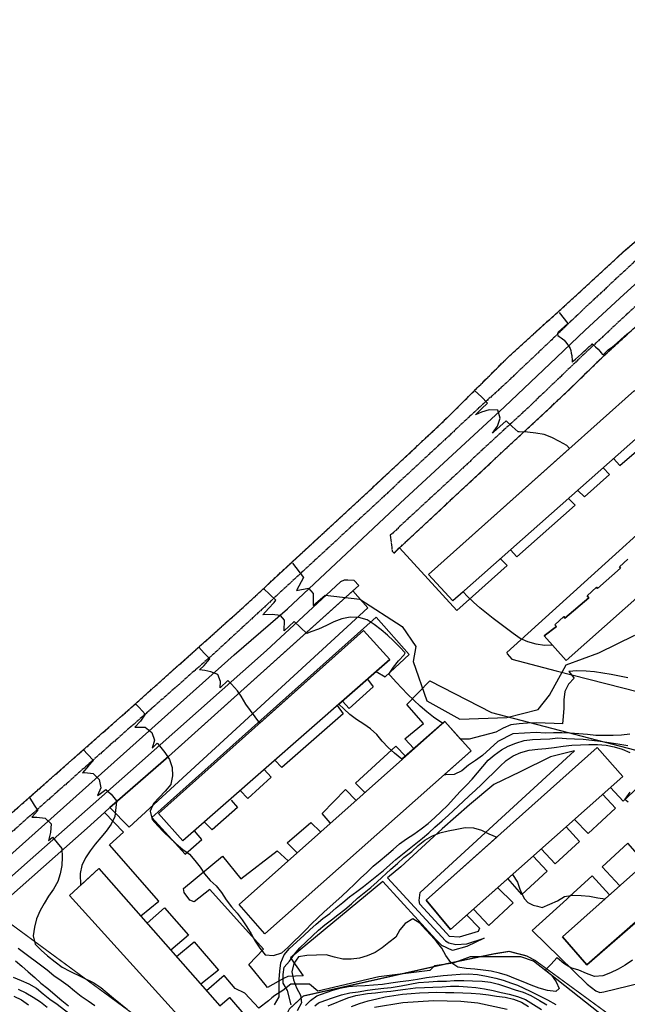
# Model space of a CAD drawing. Units: millimetres. Extents: x 4635002 to 5978283, y -126566 to 918788.
# Drawn here: x 5241465 to 5389539, y 493040 to 732953 of the extents above; entities that cross this region are included whole.
import ezdxf

# ---------------------------------------------------------------- set-up
doc = ezdxf.new("R2010")
doc.units = ezdxf.units.MM
doc.header["$LTSCALE"] = 100
doc.header["$MEASUREMENT"] = 0
doc.linetypes.add('ANYANG1', pattern=[11.5, 6, -1, 1, -1.5, 1, -1])
doc.linetypes.add('INDO', pattern=[6, 5, -1])
doc.layers.add('-L-조성계획', color=1, linetype='CONTINUOUS', lineweight=0)
doc.layers.add('-L-조성계획(전)', color=1, linetype='CONTINUOUS', lineweight=0)
for name, color, linetype in [('0_건물', 15, 'CONTINUOUS'), ('0_도로중심', 15, 'CONTINUOUS'), ('0_레벨선', 250, 'CONTINUOUS'), ('0_블록2', 15, 'CONTINUOUS'), ('0_인도4', 15, 'CONTINUOUS'), ('0_인도6', 15, 'INDO'), ('부지경계', 1, 'CONTINUOUS')]:
    doc.layers.add(name, color=color, linetype=linetype)

msp = doc.modelspace()

# ---------------------------------------------------------------- linework, layer by layer
at = {"layer": '-L-조성계획'}
msp.add_lwpolyline([(5253630, 519551), (5283845, 486133), (5286027, 488153), (5292959, 479674), (5300137, 486083), (5292557, 494677), (5290240, 492668), (5260788, 526125)], close=True, dxfattribs=at)
msp.add_lwpolyline([(5253630, 519551), (5283845, 486133), (5286027, 488153), (5292959, 479674), (5300137, 486083), (5292557, 494677), (5290240, 492668), (5260788, 526125)], close=True, dxfattribs=at)
at = {"layer": '-L-조성계획(전)'}
msp.add_lwpolyline([(5253630, 519551), (5283845, 486133), (5286027, 488153), (5292959, 479674), (5300137, 486083), (5292557, 494677), (5290240, 492668), (5260788, 526125)], close=True, dxfattribs=at)
msp.add_lwpolyline([(5253630, 519551), (5283845, 486133), (5286027, 488153), (5292959, 479674), (5300137, 486083), (5292557, 494677), (5290240, 492668), (5260788, 526125)], close=True, dxfattribs=at)
at = {"layer": '0_건물'}
for points in [[(5341089, 597754), (5391326, 642632), (5397227, 635742), (5347005, 591315)], [(5281250, 532855), (5275298, 539502), (5325230, 584086), (5331645, 577048)], [(5345063, 561945), (5351514, 554773), (5301190, 510223), (5294968, 517340)], [(5382213, 555615), (5388420, 548540), (5346470, 511258), (5340545, 518430)], [(5415454, 546582), (5421779, 539540), (5379682, 502643), (5373736, 509515)]]:
    msp.add_lwpolyline(points, close=True, dxfattribs=at)
msp.add_lwpolyline([(5422038, 618915), (5374673, 576843), (5369283, 582805), (5372307, 585105), (5371904, 585526), (5374085, 587499), (5374321, 587148), (5380179, 592087), (5379775, 592538), (5381996, 594692), (5382307, 594328), (5387909, 599303), (5387644, 599624), (5389665, 601472)], dxfattribs=at)
at = {"layer": '0_도로중심'}
msp.add_lwpolyline([(5129134, 431758), (5136637, 438519), (5145012, 446147), (5157425, 457199), (5186174, 482630), (5207609, 501676), (5233640, 524545), (5256793, 545132), (5293733, 578156), (5306690, 589381), (5334218, 615185), (5359589, 638631), (5372298, 650627), (5379294, 657287), (5388722, 665960), (5399324, 675693), (5410652, 685211), (5422609, 693705), (5436229, 702430), (5447377, 709463), (5457772, 715945), (5473340, 725333), (5487657, 732953)], dxfattribs=at)
at = {"layer": '0_레벨선'}
for points, elevation in [([(5372901, 661620), (5375037, 658951), (5372667, 656782), (5372500, 656382), (5372601, 656015), (5372901, 655781), (5373435, 655414), (5374108, 654953), (5374163, 654901), (5374511, 654498), (5374819, 654060), (5375381, 653216), (5375584, 652802), (5375751, 652330), (5375887, 651712), (5375989, 651106), (5376030, 650656), (5376072, 650320), (5376088, 650068), (5376094, 649900), (5376110, 649512), (5376200, 649556), (5376450, 649808), (5376879, 650218), (5378373, 651552), (5378980, 652080), (5379440, 652486), (5379781, 652796), (5380011, 653053), (5380244, 653292), (5380496, 653496), (5380715, 653688), (5380838, 653814), (5380894, 653932), (5380956, 653960), (5381074, 653920), (5381320, 653737), (5381825, 653270), (5382400, 652664), (5382834, 652158), (5383182, 651742), (5383445, 651472), (5383578, 651316), (5383634, 651338), (5383881, 651550), (5384865, 652476), (5385960, 653280), (5387106, 654250), (5388892, 655810), (5389853, 656650)], 28000), ([(5389665, 601472), (5387644, 599624), (5387909, 599303), (5382307, 594328), (5381996, 594692), (5379775, 592538), (5380179, 592087), (5374321, 587148), (5374085, 587499), (5371904, 585526), (5372307, 585105), (5369283, 582805), (5371337, 580533), (5369379, 580491), (5367347, 580754), (5365335, 581332), (5363434, 582184), (5361731, 583387), (5360131, 584639), (5358504, 585829), (5356860, 587049), (5355214, 588344), (5353612, 589685), (5352085, 590999), (5350600, 592419), (5349566, 593580), (5347005, 591315), (5341089, 597754), (5375453, 628452), (5374764, 629223), (5372978, 630214), (5371149, 631158), (5369238, 631860), (5367248, 632214), (5365232, 632448), (5363222, 632516), (5362982, 632509), (5361456, 633807), (5360031, 635199), (5358442, 633843), (5356944, 632475), (5356697, 632213), (5357885, 633930), (5358525, 635884), (5357952, 637829), (5355896, 637911), (5353982, 637324), (5352535, 636677), (5353986, 638133), (5355454, 639515), (5355483, 639546), (5354039, 641072), (5352340, 642617)], 29000), ([(5389629, 572613), (5387639, 572997), (5385602, 573410), (5383538, 573747), (5381520, 574025), (5379477, 574198), (5377272, 574261), (5375252, 574165), (5376517, 572603), (5376608, 572546), (5375218, 571076), (5374303, 569263), (5374040, 567231), (5374107, 565195), (5373888, 563195), (5373737, 561391), (5371727, 561445), (5369537, 561523), (5367466, 561605), (5365190, 561531), (5363156, 561419), (5361127, 561143), (5359311, 560304), (5357470, 559314), (5351006, 557649), (5348917, 557660), (5345063, 561945), (5344549, 561487), (5342303, 563013), (5340672, 564308), (5339037, 565708), (5337521, 567157), (5336004, 568621), (5334562, 570102), (5333180, 571556), (5331857, 573071), (5331394, 573490), (5332523, 575161), (5333775, 576730), (5335135, 578229), (5335433, 578718), (5334022, 580155), (5332537, 581590), (5331082, 582981), (5329525, 584309), (5327864, 585603), (5326104, 586729), (5324121, 587309), (5322037, 587345), (5319951, 586977), (5317982, 586253), (5316199, 585325), (5314310, 584439), (5312383, 583792), (5311406, 583400), (5308368, 586323), (5305919, 584082), (5306007, 586673), (5305027, 587759), (5302963, 588039), (5300737, 587935), (5302095, 589479), (5303486, 590933), (5303856, 591530), (5302417, 592921), (5300873, 594351)], 31000), ([(5390171, 558843), (5388095, 558625), (5386090, 558530), (5383963, 558505), (5381862, 558571), (5379847, 558789), (5377743, 558960), (5375626, 559086), (5373614, 559199), (5371578, 559148), (5369510, 559140), (5367349, 559234), (5361653, 558915), (5357983, 557040), (5354254, 553649), (5352569, 552470), (5350870, 551290), (5349191, 549931), (5347347, 549046), (5345312, 548949), (5344844, 548868), (5351514, 554773), (5345063, 561945), (5334590, 552809), (5332776, 554203), (5331245, 555622), (5329830, 557194), (5328459, 558782), (5326959, 560187), (5325318, 561332), (5323559, 562428), (5321929, 563693), (5320446, 565038), (5319258, 566186), (5331645, 577048), (5325230, 584086), (5299956, 561519), (5296573, 566192), (5295449, 568125), (5294548, 569452), (5293107, 571068), (5292220, 571956), (5290304, 570181), (5290382, 571691), (5289718, 573398), (5288056, 574064), (5286599, 574397), (5285316, 574508), (5286440, 575633), (5287233, 576552), (5287842, 577187), (5286400, 578638), (5285097, 580072)], 32000), ([(5269701, 566280), (5270577, 565336), (5272007, 563764), (5272007, 563749), (5270909, 562065), (5269505, 560535), (5270029, 560567), (5272067, 560574), (5273653, 559277), (5274329, 557381), (5273720, 555413), (5274998, 556639), (5275573, 556028), (5276796, 554375), (5277960, 552705), (5278608, 550748), (5278690, 548727), (5278337, 546686), (5278265, 546600), (5276940, 544968), (5275477, 543422), (5274086, 541952), (5273233, 540096), (5273733, 538089), (5275135, 536487), (5276594, 534946), (5278062, 533585), (5279623, 532153), (5281182, 530765), (5282824, 529605), (5284178, 528061), (5285414, 526483), (5286533, 524797), (5287858, 523236), (5289341, 521891), (5290609, 520255), (5291760, 518494), (5293120, 516800), (5294474, 515256), (5295682, 513617), (5296801, 511945), (5297893, 510183), (5298851, 508386), (5300015, 506701), (5301326, 505125), (5303339, 504951), (5305313, 505556), (5306828, 506864), (5308235, 508304), (5309761, 509748), (5311167, 511203), (5312604, 512614), (5314098, 514146), (5315611, 515515), (5320024, 519436), (5321536, 520834), (5323032, 522307), (5324483, 523749), (5326025, 525178), (5327639, 526670), (5329272, 528072), (5330831, 529412), (5332479, 530800), (5334039, 532125), (5335721, 533394), (5337483, 534516), (5339269, 535788), (5340980, 537103), (5342597, 538520), (5344109, 539918), (5345778, 541591), (5347183, 543076), (5348832, 544869), (5350339, 546447), (5351700, 547915), (5355669, 552556), (5357065, 553749), (5358862, 555012), (5360506, 555968), (5362380, 556695), (5364406, 557308), (5366432, 557537), (5368421, 557652), (5370676, 557729), (5372637, 557938), (5374694, 557796), (5376704, 557757), (5378822, 557617), (5380881, 557415), (5382928, 557152), (5385142, 556805), (5387236, 556484), (5389647, 556084)], 33000), ([(5256980, 555056), (5258017, 553954), (5259490, 552443), (5258245, 551114), (5256755, 549461), (5257308, 549525), (5259354, 549292), (5260796, 547811), (5261237, 545802), (5260445, 543903), (5260810, 544199), (5262418, 545421), (5263776, 544237), (5265027, 542629), (5265034, 542420), (5264643, 538810), (5263776, 536908), (5262512, 535233), (5261275, 533649), (5259874, 532060), (5258638, 530461), (5257495, 528745), (5256596, 526902), (5256198, 524895), (5256251, 521958), (5260788, 526125), (5290240, 492668), (5292557, 494677), (5296602, 490091)], 34000), ([(5303554, 492924), (5304675, 494849), (5304666, 496947), (5304687, 499046), (5304828, 501134), (5305137, 503152), (5305912, 505096), (5307225, 506667), (5310687, 509838), (5312171, 511221), (5313699, 512590), (5315379, 513934), (5317046, 515172), (5318561, 516511), (5320209, 517884), (5321875, 519197), (5323586, 520497), (5325283, 521737), (5326889, 523048), (5328540, 524331), (5330116, 525627), (5331630, 526995), (5333144, 528349), (5334750, 529660), (5336415, 530959), (5337993, 532209), (5339628, 533537), (5341203, 534847), (5342657, 536229), (5344434, 537771), (5345980, 539095), (5349542, 542419), (5351039, 543847), (5352553, 545216), (5353991, 546612), (5355443, 548023), (5356939, 549481), (5358477, 551000), (5359989, 552428), (5361735, 553579), (5363580, 554419), (5365632, 554936), (5367706, 555214), (5369723, 555385), (5371753, 555647), (5373931, 555928), (5376021, 556176), (5378116, 556290), (5380197, 556358), (5382251, 556336), (5384370, 556150), (5386346, 555751), (5388268, 555184), (5390183, 554363)], 34000), ([(5390184, 544727), (5388966, 543053), (5389737, 542389)], 34000), ([(5243824, 543455), (5244998, 541603), (5245893, 540233), (5244463, 538613), (5245660, 538667), (5247706, 538419), (5249117, 536982), (5248975, 534924), (5248485, 532945), (5249437, 533798), (5251771, 531015), (5251840, 528889), (5251728, 526847), (5251344, 524841), (5250732, 522933), (5249743, 521087), (5248511, 519368), (5247415, 517609), (5246423, 515868), (5245573, 513907), (5245041, 511836), (5244720, 509742), (5245251, 507722), (5246664, 506224), (5248223, 504852), (5250114, 503385), (5251834, 502123), (5253695, 501120), (5259573, 498286), (5261244, 497141), (5262801, 495814), (5264343, 494516), (5266050, 493163), (5267652, 491867)], 35000), ([(5307616, 492908), (5306707, 496415), (5305659, 498194), (5305651, 500279), (5305892, 502068), (5307252, 503536), (5308455, 505254), (5309768, 506796), (5311248, 508268), (5312803, 509758), (5314303, 511081), (5315818, 512419), (5317457, 513612), (5319035, 514863), (5320687, 516116), (5322306, 517488), (5323804, 518871), (5325438, 520228), (5327029, 521524), (5328573, 522879), (5331934, 525941), (5333551, 527373), (5335108, 528788), (5336992, 530288), (5338563, 531734), (5340170, 533000), (5341922, 533972), (5343827, 534814), (5345878, 535345), (5347993, 535730), (5350004, 536110), (5352074, 536058), (5353996, 535477), (5355795, 534547), (5357755, 533742), (5340545, 518430), (5346470, 511258), (5361569, 524677), (5362772, 522805), (5363372, 521124), (5363852, 519923), (5364452, 518722), (5365292, 517882), (5366611, 517161), (5367691, 516921), (5368806, 516645), (5370669, 517426), (5372515, 518251), (5374264, 519282), (5376276, 519648), (5378318, 519520), (5380346, 519377), (5382336, 519022), (5384103, 518726), (5373736, 509515), (5379682, 502643), (5405079, 524725)], 35000), ([(5390777, 503833), (5389048, 502608), (5387297, 501636), (5385440, 500691), (5383544, 499999), (5381541, 499844), (5379615, 500530), (5377729, 501382), (5375794, 501903), (5374035, 502984), (5372508, 504298), (5372402, 504325), (5371012, 502840), (5369587, 501419), (5371056, 500144), (5372217, 498549), (5372945, 496924), (5372130, 496178), (5370068, 496440), (5368088, 496945), (5366114, 497734), (5364171, 498495), (5362288, 499257), (5360375, 500019), (5358406, 500643), (5356397, 501132), (5354382, 501321), (5352351, 501569), (5350292, 501756), (5348272, 502094), (5346542, 503221), (5345346, 504966), (5344328, 506746), (5343078, 508323), (5341739, 509838), (5340343, 511291), (5339018, 512851), (5337261, 513872), (5335395, 512732), (5334097, 511191), (5333105, 509435), (5331442, 508061), (5329803, 506839), (5328057, 505702), (5326182, 504847), (5324253, 504274), (5322206, 504072), (5320198, 504066), (5318160, 504523), (5316148, 505087), (5311432, 504947), (5309449, 504642), (5308289, 502986), (5307815, 500992), (5308166, 498995), (5308963, 497073), (5309937, 495262), (5310156, 493418), (5309058, 491441)], 36000), ([(5259801, 492703), (5258116, 493832), (5256460, 494976), (5254860, 496243), (5253243, 497553), (5251555, 498757), (5249790, 500018), (5248158, 501358), (5241076, 506626)], 36000), ([(5240425, 503622), (5242027, 502311), (5243540, 500967), (5245145, 499551), (5246643, 498191), (5248289, 496896), (5250093, 495367), (5251728, 493952), (5253329, 492656)], 37000), ([(5239880, 499693), (5241811, 498842), (5243725, 498065), (5245530, 496956), (5247162, 495615), (5248824, 494306), (5250573, 493045), (5257644, 487642)], 38000), ([(5311135, 492781), (5312310, 494006), (5313852, 495136), (5317513, 496365), (5319502, 496969), (5321602, 497353), (5323605, 497524), (5325624, 497650), (5327718, 497778), (5329870, 497954), (5331928, 498261), (5334195, 498605), (5336299, 498869), (5338387, 499177), (5340563, 499534), (5342666, 499842), (5344668, 500043), (5346744, 500261), (5348777, 500417), (5350857, 500501), (5353021, 500317), (5355221, 499931), (5357474, 499440), (5359285, 498950), (5361342, 498215), (5362811, 497725), (5365895, 496255), (5370126, 494115), (5372084, 492988)], 37000), ([(5241131, 496721), (5243003, 495854), (5244717, 494786), (5246523, 493631), (5248138, 492365)], 39000), ([(5313387, 492683), (5314318, 493369), (5315787, 493957), (5317661, 494601), (5319851, 495329), (5321956, 495819), (5323915, 496113), (5326216, 496506), (5328125, 496751), (5330201, 496990), (5331964, 497137), (5334412, 497529), (5338672, 498362), (5341169, 498509), (5343323, 498656), (5345478, 498705), (5347338, 498852), (5349683, 498844), (5351783, 498793), (5354170, 498661), (5356171, 498412), (5358164, 497953), (5360118, 497333), (5362226, 496558), (5364163, 495992), (5365989, 495152), (5368155, 493995), (5369913, 492943)], 38000), ([(5316599, 492708), (5321451, 494650), (5323381, 495223), (5326216, 495672), (5328174, 495868), (5329937, 496064), (5331896, 496260), (5333628, 496500), (5335489, 496745), (5337931, 497094), (5340102, 497166), (5342108, 497231), (5344412, 497337), (5346477, 497420), (5348485, 497426), (5350587, 497330), (5352647, 497112), (5354740, 496821), (5356836, 496411), (5358814, 495951), (5360778, 495491), (5362803, 494958), (5364700, 494241), (5368608, 491812)], 39000), ([(5360283, 491755), (5353088, 493323), (5348976, 493716), (5342338, 493870), (5334831, 493364), (5327925, 492295)], 41000)]:
    msp.add_lwpolyline(points, dxfattribs=dict(at, elevation=elevation))
at = {"layer": '0_레벨선', "color": 15}
for points, elevation in [([(5307912, 600508), (5310643, 597000), (5308888, 593881), (5311813, 594466), (5312983, 593102), (5312983, 590178), (5315936, 592717), (5324322, 591742), (5334658, 585116), (5337973, 580244), (5337388, 576540), (5340703, 566991), (5348699, 562508), (5360205, 562898), (5367810, 564847), (5370540, 568355), (5374636, 575761), (5382631, 578684), (5391407, 582972)], 30000), ([(5240019, 495006), (5241890, 494154), (5243593, 492951)], 40000), ([(5322302, 492475), (5324299, 493275), (5326361, 493897), (5328473, 494386), (5330541, 494874), (5334746, 495491), (5336854, 495665), (5338886, 495837), (5341057, 495908), (5343138, 495976), (5345267, 495941), (5347292, 495888), (5349438, 495808), (5351508, 495741), (5353641, 495601), (5355673, 495323), (5357660, 495059), (5359813, 494740), (5361777, 494280), (5363747, 493595), (5365460, 492542)], 40000)]:
    msp.add_lwpolyline(points, dxfattribs=dict(at, elevation=elevation))
at = {"layer": '0_블록2'}
for points in [[(5332651, 602985), (5361796, 630159), (5370587, 638321), (5375148, 642578), (5383459, 650712), (5395343, 661577), (5406400, 671990), (5419033, 682091), (5428158, 688202), (5435732, 693162), (5439187, 695465), (5448821, 701376), (5472429, 716145), (5475574, 715259), (5478852, 706845), (5485673, 689929), (5497765, 659706), (5506181, 638849), (5509525, 630435), (5510234, 628664), (5520087, 604856)], [(5424503, 706850), (5424842, 703958), (5418898, 700235), (5409107, 693180), (5403101, 688460), (5400834, 686685), (5388506, 676346), (5376321, 665094), (5360494, 650736), (5345801, 636106), (5341750, 632263)], [(5341750, 632263), (5327518, 619002), (5295885, 589736), (5269231, 565859), (5241635, 541524), (5213250, 516314), (5191698, 497295)], [(5421575, 629546), (5419199, 632222), (5360200, 578743), (5360279, 578456), (5361367, 577111), (5372164, 574265), (5392262, 569183), (5401781, 566837), (5409101, 564942), (5412622, 564028), (5426468, 560601), (5427287, 560672), (5427949, 561524), (5427880, 562148), (5412853, 567452), (5409845, 570957)], [(5386207, 625993), (5387753, 624344), (5393509, 629314), (5392033, 631147)], [(5377479, 618272), (5379092, 616718), (5385185, 622150), (5383664, 623744)], [(5361091, 603776), (5362644, 602055), (5376818, 614691), (5375220, 616274)], [(5358693, 601526), (5360262, 599931), (5348032, 589028), (5333997, 604268)], [(5324116, 595089), (5277757, 553402), (5263409, 540984)], [(5322647, 593768), (5326312, 589638), (5268108, 536208), (5263407, 540981)], [(5328360, 574167), (5330530, 572862), (5336381, 578295), (5328353, 587339), (5273704, 538538), (5281790, 529586), (5285869, 533167), (5284093, 535348)], [(5326222, 572293), (5327644, 570370), (5321768, 565097), (5320120, 566942)], [(5337547, 555409), (5335283, 557717), (5339910, 561496), (5335848, 566083), (5341435, 571843), (5356460, 564129), (5396881, 553559), (5396764, 551566), (5396063, 549565), (5388514, 542578), (5385428, 545829)], [(5318832, 565810), (5320276, 563842), (5305382, 550722), (5303673, 552518)], [(5350456, 514800), (5353536, 511588), (5353158, 510782), (5348602, 509418), (5346200, 509535), (5345454, 510349), (5338972, 517435), (5338808, 518329), (5339028, 520314), (5376652, 554773), (5370795, 553322), (5363436, 549694), (5357017, 546621), (5351111, 541662), (5344440, 535778), (5334343, 526515), (5331073, 523875), (5345245, 508499), (5346084, 508032), (5347775, 507653), (5350438, 507815), (5354636, 509122), (5350460, 507127), (5346927, 506111), (5344367, 507376), (5342866, 508841), (5329995, 522940), (5307479, 504383), (5310576, 499983), (5306851, 499776), (5305741, 499365), (5301893, 497160), (5301264, 497865), (5297326, 502776), (5300892, 506460), (5287815, 521039), (5284015, 517970), (5282957, 518389), (5281508, 520305), (5281423, 521252), (5290926, 529172), (5295324, 523616), (5304226, 530472), (5306885, 527997)], [(5325488, 544732), (5323304, 546909), (5333107, 555967), (5335543, 553455)], [(5301049, 550218), (5302767, 548365), (5297050, 543170), (5295234, 545118)], [(5385175, 519730), (5380968, 524365), (5375433, 519293), (5374765, 518681), (5366387, 511003), (5379760, 497942), (5381851, 496317), (5382823, 495944), (5383808, 496052), (5401857, 500480), (5410966, 508684), (5440489, 534712), (5433568, 542369), (5432021, 544068), (5431280, 544851), (5414813, 549116), (5405256, 551478), (5404931, 551503), (5404506, 551428), (5404331, 551353), (5404156, 551104), (5402457, 548555), (5401957, 547855), (5413815, 545126)], [(5317117, 537219), (5315184, 539509), (5320837, 545359), (5323442, 542687)], [(5292988, 542752), (5294571, 540978), (5288353, 535557), (5286500, 537459)], [(5383548, 544194), (5386622, 540826), (5379986, 534683), (5376675, 538079)], [(5262129, 539803), (5257941, 535937), (5233725, 514627), (5210395, 493510), (5193415, 478765), (5169217, 457133), (5148944, 439086), (5130786, 422974), (5126830, 419368)], [(5270951, 514634), (5275343, 518175), (5263372, 531860), (5266793, 535000), (5262129, 539803)], [(5309115, 529936), (5306637, 532350), (5312439, 537306), (5314805, 535060)], [(5374648, 536301), (5377853, 532708), (5371935, 527229), (5368561, 530891)], [(5393835, 527567), (5389633, 532305), (5383382, 526576), (5387620, 521953)], [(5366564, 529116), (5370025, 525461), (5363862, 519810), (5360436, 523670)], [(5357995, 521401), (5361749, 517800), (5355778, 512271), (5352065, 516216)], [(5272539, 512828), (5276738, 516580), (5282570, 509913), (5278269, 506267)], [(5279643, 504706), (5283988, 508293), (5289954, 501380), (5285600, 497955)], [(5387888, 486819), (5370841, 500302), (5366703, 503538), (5363611, 504591), (5351269, 504575), (5347100, 503105), (5342568, 502387), (5341391, 501269), (5328957, 499737), (5314131, 496224), (5312097, 497940), (5307557, 497911), (5305583, 496393), (5303643, 495200), (5302883, 494629), (5302090, 493924), (5299721, 492074), (5296371, 495774), (5293992, 496876), (5291315, 500076), (5286999, 496350)]]:
    msp.add_lwpolyline(points, dxfattribs=at)
at = {"layer": '0_인도4'}
for points in [[(5324114, 595088), (5322943, 596300), (5321453, 596424), (5320503, 596372), (5319616, 595992), (5301627, 579222), (5268463, 549864), (5241892, 526377), (5198539, 487916)], [(5233725, 514627), (5257941, 535937), (5262129, 539803), (5263409, 540984), (5277757, 553402), (5322647, 593768), (5324114, 595088)]]:
    msp.add_lwpolyline(points, dxfattribs=at)
at = {"layer": '0_인도6'}
for points in [[(5213250, 516314), (5241635, 541524), (5269231, 565859), (5295885, 589736), (5327518, 619002), (5341750, 632263), (5345801, 636106), (5360494, 650736), (5376321, 665094), (5387204, 675143), (5388506, 676346), (5390019, 677615)], [(5391891, 674553), (5388900, 671755), (5379634, 663146), (5371126, 654972), (5360094, 644502), (5355438, 640265), (5319003, 606388), (5288776, 578462), (5263305, 556031), (5219634, 517401)], [(5392031, 663552), (5380669, 653036), (5377589, 650131), (5370034, 642869), (5366209, 639223), (5365375, 638390), (5359850, 633354), (5331786, 607312), (5332229, 603481), (5332651, 602985), (5333997, 604268), (5332651, 602985), (5361796, 630159), (5370587, 638321), (5375148, 642578), (5383459, 650712), (5395343, 661577)]]:
    msp.add_lwpolyline(points, dxfattribs=at)
at = {"layer": '부지경계', "linetype": 'ANYANG1', "ltscale": 5, "const_width": 300, "flags": 128}
msp.add_lwpolyline([(5126406, 362145), (5122386, 363533), (5108426, 372503), (5101856, 380443), (5096796, 393033), (5234566, 516103), (5289866, 475433), (5298986, 475723), (5307196, 491923), (5310596, 495063), (5345746, 502973), (5356976, 505323), (5360726, 505933), (5365026, 504823), (5367136, 503693), (5398296, 480903), (5417346, 463713), (5427926, 453163), (5436076, 444103), (5440636, 439693), (5442916, 433903), (5461066, 419763), (5464436, 418253), (5467866, 418493), (5492426, 437273), (5505516, 441703), (5511836, 443303), (5523446, 442563), (5541956, 428283), (5545336, 423733), (5562326, 394953), (5568436, 380233), (5568766, 379043), (5567926, 375503), (5570446, 317923), (5581716, 307283), (5602946, 288753), (5614326, 287223), (5538289, 219667), (5468506, 170803), (5452496, 193233)], dxfattribs=at)
msp.add_lwpolyline([(5126406, 362145), (5122386, 363533), (5108426, 372503), (5101856, 380443), (5096796, 393033), (5234566, 516103), (5289866, 475433), (5298986, 475723), (5307196, 491923), (5310596, 495063), (5345746, 502973), (5356976, 505323), (5360726, 505933), (5365026, 504823), (5367136, 503693), (5398296, 480903), (5417346, 463713), (5427926, 453163), (5436076, 444103), (5440636, 439693), (5442916, 433903), (5461066, 419763), (5464436, 418253), (5467866, 418493), (5492426, 437273), (5505516, 441703), (5511836, 443303), (5523446, 442563), (5541956, 428283), (5545336, 423733), (5562326, 394953), (5568436, 380233), (5568766, 379043), (5567926, 375503), (5570446, 317923), (5581716, 307283), (5602946, 288753), (5614326, 287223), (5538289, 219667), (5468506, 170803), (5452496, 193233)], dxfattribs=at)

doc.saveas('drawing.dxf')
